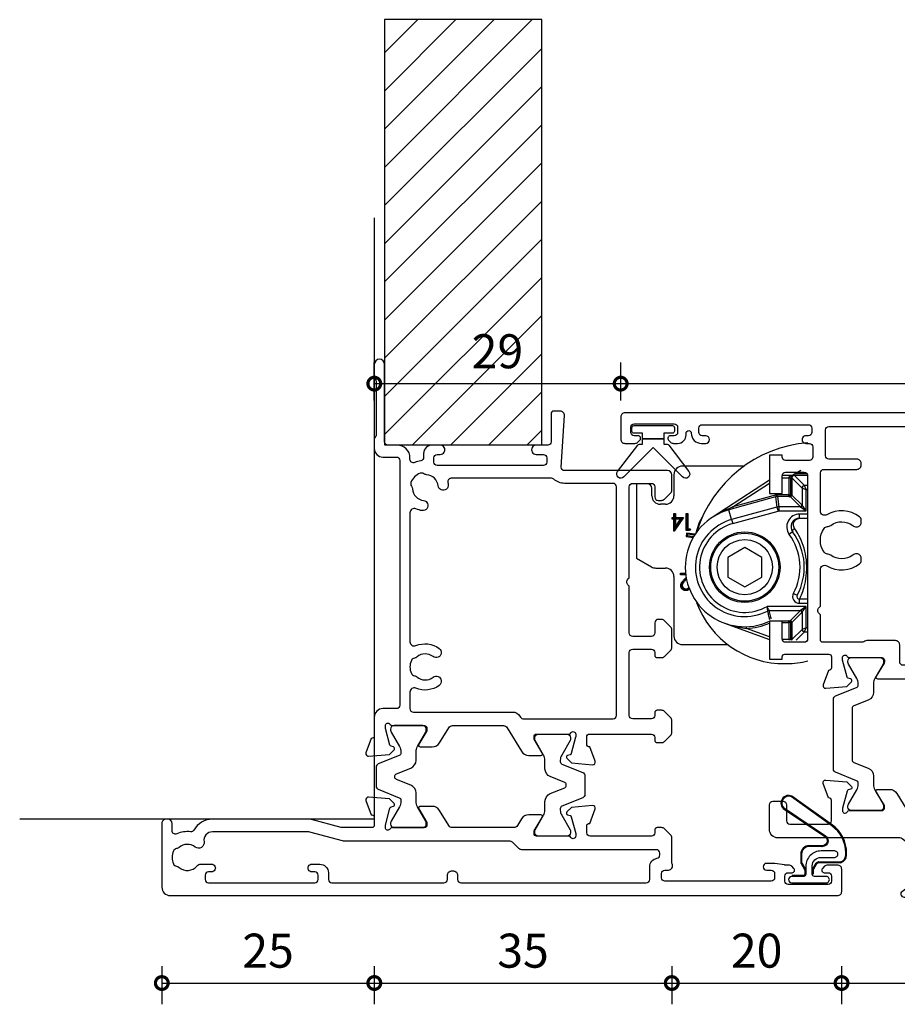
# Model space of a CAD drawing. Units: millimetres. Extents: x 80 to 17288, y -2623 to 7492.
# Drawn here: x 80 to 183, y 1533 to 1649 of the extents above; entities that cross this region are included whole.
import ezdxf

# ---------------------------------------------------------------- set-up
doc = ezdxf.new("R2010")
doc.units = ezdxf.units.MM
for name, color, linetype in [('Extrusion', 2, 'Continuous'), ('Gray', 8, 'Continuous'), ('Gussets', 1, 'Continuous'), ('polyamide', 6, 'Continuous')]:
    doc.layers.add(name, color=color, linetype=linetype)
doc.styles.add('UNO Text', font='arial.ttf')
doc.dimstyles.new('UNO', dxfattribs={"dimtxt": 2, "dimasz": 1.5, "dimexe": 1.25, "dimexo": 0.625, "dimtad": 1, "dimdec": 1, "dimzin": 9, "dimtxsty": 'UNO Text', "dimblk": 'DOTSMALL', "dimcen": 2.5, "dimadec": 0, "dimazin": 0, "dimtfac": 1, "dimtdec": 1, "dimtmove": 0, "dimatfit": 3, "dimfxl": 1, "dimfxlon": 1, "dimarcsym": 0})

# ---------------------------------------------------------------- blocks, each defined once
blk = doc.blocks.new('H102')
at = {"linetype": 'Continuous'}
for p, q in [((-16.85, 21.25), (-17.05, 21.25)), ((-4.75, 19), (-10.07, 19)), ((-19.11, 17.51), (-19.48, 17.51)), ((-19.11, 17.51), (-19.31, 17.02)), ((-18.13, 18.49), (-19.11, 17.51)), ((-18.82, 17.22), (-17.63, 18.41)), ((-17.63, 16.4), (-17.63, 18.4)), ((-17.63, 18.4), (-17.49, 18.4)), ((-17.49, 18.4), (-17.48, 18.4)), ((-17.49, 18.4), (-17.49, 16.4)), ((-17.48, 16.4), (-17.48, 18.4)), ((-17.48, 18.4), (-17.28, 18.4)), ((-17.28, 18.4), (-16.48, 18.4)), ((-17.28, 16.4), (-17.28, 18.4)), ((-9.7, 16.49), (-14.98, 18.4)), ((-14.98, 18.08), (-12.28, 17.1)), ((-3.75, 11), (-3.75, 18)), ((-19.48, 17.02), (-19.31, 17.02)), ((-19.31, 17.02), (-18.82, 17.22)), ((-19.31, 17.02), (-19.31, 14.52)), ((-18.82, 15.21), (-18.82, 17.22)), ((-17.63, 16.4), (-18.82, 15.21)), ((-17.49, 16.4), (-17.63, 16.4)), ((-17.49, 16.4), (-17.48, 16.4)), ((-17.48, 16.4), (-17.28, 16.4)), ((-17.28, 16.4), (-17.28, 16.2)), ((-16.48, 16.4), (-17.28, 16.4)), ((-12.28, 17.1), (-12.27, 16.9)), ((-18.82, 15.21), (-19.31, 14.52)), ((-18.62, 15.01), (-17.43, 16.2)), ((-16.48, 16.2), (-17.43, 16.2)), ((-18.51, 14.15), (-19.48, 14.15)), ((-19.31, 14.52), (-18.62, 15.01)), ((-19.31, 14.52), (-14.72, 14.52)), ((-14.96, 15.01), (-18.62, 15.01)), ((-18.51, 14.15), (-18.51, 13.65)), ((-19.48, 13.65), (-18.51, 13.65)), ((-17.81, 12.98), (-18.25, 13.21)), ((-12.08, 12.21), (-14.08, 11.06)), ((-10.08, 11.06), (-12.08, 12.21)), ((-5.16, 12.55), (-5.16, 12.45)), ((-4.64, 12.04), (-4.73, 12.04)), ((-14.08, 11.06), (-14.08, 8.75)), ((-10.08, 8.75), (-10.08, 11.06)), ((-5.22, 11.31), (-5.1, 11.43)), ((-5.04, 11.37), (-5.2, 11.2)), ((-4.95, 11.34), (-5.18, 11.1)), ((-5.14, 10.81), (-4.52, 10.81)), ((-4.62, 10.71), (-5.13, 10.71)), ((-4.52, 10.6), (-5.11, 10.6)), ((-5.01, 11.4), (-4.95, 11.34)), ((-4.62, 10.71), (-4.52, 10.81)), ((-4.62, 10.71), (-4.52, 10.6)), ((-4.52, 10.81), (-4.52, 10.6)), ((-1.61, 10), (-2.75, 10)), ((0.65, 8.85), (-1.11, 9.87)), ((-14.08, 8.75), (-12.08, 7.59)), ((-12.08, 7.59), (-10.08, 8.75)), ((0.65, 0.1), (0.65, 8.85)), ((-17.71, 5.75), (-17.31, 6.04)), ((-6.25, 6.03), (-5.24, 5.89)), ((-6.18, 6.14), (-5.34, 6.02)), ((-5.31, 6.18), (-6.08, 6.29)), ((-5.18, 6.28), (-6.02, 6.4)), ((-5.34, 6.02), (-5.31, 6.18)), ((-5.34, 6.02), (-5.24, 5.89)), ((-5.31, 6.18), (-5.18, 6.28)), ((-5.24, 5.89), (-5.18, 6.28)), ((-10.66, 4.78), (-15.99, 3.3)), ((-10.53, 4.31), (-10.66, 4.78)), ((-5.69, 5.4), (-5.57, 5.6)), ((-5.51, 5.5), (-5.69, 5.4)), ((-5.38, 5.4), (-5.69, 5.4)), ((-5.57, 5.6), (-5.2, 5.6)), ((-5.51, 5.5), (-5.57, 5.6)), ((-5.51, 5.5), (-5.3, 5.5)), ((-5.29, 5.49), (-5.38, 5.4)), ((-5.38, 3.6), (-5.38, 5.4)), ((-5.3, 5.5), (-5.2, 5.6)), ((-5.29, 5.49), (-5.3, 5.5)), ((-5.29, 3.69), (-5.29, 5.49)), ((-5.2, 5.6), (-5.2, 3.6)), ((-4.88, 4.07), (-3.79, 5.65)), ((-4.69, 4.18), (-3.84, 5.42)), ((-3.93, 5.14), (-4.53, 4.27)), ((-3.84, 5.42), (-3.93, 5.14)), ((-3.93, 4.27), (-3.93, 5.14)), ((-3.78, 5.63), (-3.84, 5.42)), ((-3.84, 5.42), (-3.84, 5.42)), ((-3.84, 5.42), (-3.84, 4.18)), ((-3.79, 5.65), (-3.75, 5.65)), ((-3.78, 5.63), (-3.79, 5.65)), ((-3.78, 5.63), (-3.75, 5.65)), ((-3.75, 5.65), (-3.75, 4.27)), ((-18.52, 4.15), (-19.48, 4.15)), ((-19.48, 3.65), (-18.52, 3.65)), ((-18.52, 4.15), (-18.52, 3.65)), ((-15.86, 2.83), (-10.53, 4.31)), ((-14.98, -0.35), (-8.26, 4.04)), ((-10.53, 4.31), (-10.21, 3.16)), ((-5.29, 3.69), (-5.38, 3.6)), ((-5.2, 3.6), (-5.38, 3.6)), ((-5.29, 3.69), (-5.2, 3.6)), ((-4.69, 4.17), (-4.88, 4.07)), ((-3.93, 4.07), (-4.88, 4.07)), ((-4.69, 4.18), (-4.53, 4.27)), ((-4.69, 4.17), (-4.69, 4.18)), ((-3.62, 4.17), (-4.69, 4.17)), ((-4.53, 4.27), (-3.93, 4.27)), ((-3.84, 4.18), (-3.93, 4.27)), ((-3.84, 4.15), (-3.93, 4.07)), ((-3.93, 3.6), (-3.93, 4.07)), ((-3.84, 3.69), (-3.93, 3.6)), ((-3.75, 3.6), (-3.93, 3.6)), ((-3.84, 4.18), (-3.75, 4.27)), ((-3.84, 3.69), (-3.84, 4.15)), ((-3.84, 4.15), (-3.75, 4.07)), ((-3.84, 3.69), (-3.75, 3.6)), ((-3.75, 4.27), (-3.52, 4.27)), ((-3.75, 4.07), (-3.75, 3.6)), ((-3.52, 4.07), (-3.75, 4.07)), ((-3.62, 4.17), (-3.52, 4.27)), ((-3.62, 4.17), (-3.52, 4.07)), ((-3.52, 4.27), (-3.52, 4.07)), ((-16.12, 3.28), (-19.31, 3.28)), ((-19.31, 3.28), (-19.31, 0.78)), ((-19.31, 3.28), (-18.82, 2.6)), ((-18.62, 2.8), (-19.31, 3.28)), ((-18.82, 0.59), (-18.82, 2.6)), ((-18.82, 2.6), (-17.63, 1.41)), ((-18.62, 2.8), (-16.12, 2.8)), ((-17.43, 1.6), (-18.62, 2.8)), ((-16.12, 3.28), (-16.12, 2.8)), ((-16.12, 2.8), (-15.96, 1.6)), ((-15.86, 2.83), (-15.99, 3.3)), ((-15.7, 1.64), (-15.86, 2.83)), ((-15.8, 1.4), (-10.67, 2.82)), ((-15.7, 1.64), (-10.21, 3.16)), ((-10.67, 2.82), (-14.98, 0.01)), ((-10.73, 3.01), (-10.67, 2.82)), ((-10.67, 2.82), (-10.2, 3.02)), ((-2.75, 2.5), (-2.15, 2.5)), ((-17.63, -0.6), (-17.63, 1.4)), ((-17.63, 1.4), (-17.49, 1.4)), ((-17.49, 1.4), (-17.49, -0.6)), ((-17.48, 1.4), (-17.49, 1.4)), ((-17.48, -0.6), (-17.48, 1.4)), ((-17.28, 1.4), (-17.48, 1.4)), ((-17.43, 1.6), (-15.96, 1.6)), ((-17.28, 1.6), (-17.28, 1.4)), ((-17.28, 1.4), (-15.8, 1.4)), ((-17.28, -0.6), (-17.28, 1.4)), ((-15.96, 1.6), (-15.8, 1.4)), ((-15.8, 1.4), (-15.7, 1.64)), ((-3.75, -1), (-3.75, 1.5)), ((-1.15, 1.5), (-1.15, 0.6)), ((-19.31, 0.78), (-19.48, 0.78)), ((-19.48, 0.3), (-19.11, 0.3)), ((-19.31, 0.78), (-19.11, 0.3)), ((-18.82, 0.59), (-19.31, 0.78)), ((-19.11, 0.3), (-17.92, -0.9)), ((-17.63, -0.6), (-18.82, 0.59)), ((-0.65, 0.1), (0.65, 0.1)), ((-19.48, -0.9), (-17.93, -0.9)), ((-19.48, -1.1), (-17.98, -1.1)), ((-17.98, -1.1), (-18.69, -1.51)), ((-17.98, -1.1), (-17.63, -0.9)), ((-17.93, -0.9), (-17.78, -0.9)), ((-17.78, -0.9), (-16.48, -0.9)), ((-17.49, -0.6), (-17.63, -0.6)), ((-17.48, -0.6), (-17.49, -0.6)), ((-17.28, -0.6), (-17.48, -0.6)), ((-16.48, -0.6), (-17.28, -0.6)), ((-12.02, -2), (-4.75, -2))]:
    blk.add_line(p, q, dxfattribs=at)
at = {"linetype": 'Continuous', "flags": 128}
for points in [[(-5.15, 12.55), (-5.15, 12.57), (-5.15, 12.61), (-5.15, 12.65)], [(-4.64, 12.06), (-4.63, 12.06), (-4.59, 12.06), (-4.55, 12.06)], [(-5.04, 11.37), (-5.05, 11.38), (-5.07, 11.4), (-5.1, 11.43)], [(-7.08, 4), (-6.73, 4.64), (-6.28, 6.03)], [(-17.71, 5.75), (-17.69, 5.7), (-17.68, 5.65), (-17.7, 5.59), (-17.72, 5.53), (-17.77, 5.47), (-17.82, 5.42), (-17.89, 5.37), (-17.95, 5.34)]]:
    blk.add_lwpolyline(points, dxfattribs=at)
at = {"linetype": 'Continuous'}
for radius in [4.15, 4, 3.25]:
    blk.add_circle((-12.08, 9.9), radius, dxfattribs=at)
for centre, radius, start, end in [((-16.94, 11.25), 10, 90.6179, 104.7436), ((-16.73, 10.25), 11, 20.3005, 90.6179), ((-4.75, 18), 1, 0, 90), ((-19.13, 17.2), 0.309, 2.8487, 87.1513), ((-17.93, 18.4), 0.3, 1.2388, 16.9924), ((-17.93, 18.4), 0.3, 0, 1.2388), ((-17.78, 18.4), 0.3, 0, 16.9924), ((-17.43, 16.4), 0.2, 180, 181.2388), ((-17.43, 16.4), 0.2, 181.2388, 268.7612), ((-17.29, 16.4), 0.197, 179.0242, 268.9898), ((-17.28, 16.4), 0.2, 180, 270), ((-12.08, 9.9), 7.2, 91.595, 113.8007), ((-12.08, 9.9), 7, 285.4606, 114.5247), ((-18.61, 15.22), 0.206, 182.8487, 267.1513), ((-17.43, 16.4), 0.2, 268.7612, 270), ((-14.97, 15.52), 0.511, 270.6074, 296.6632), ((-12.08, 9.9), 5.81, 285.4606, 117.2706), ((-12.08, 9.9), 5.32, 285.4606, 119.725), ((-18.51, 13.35), 0.8, 331.7966, 90), ((-12.08, 9.9), 7, 151.7966, 216.4236), ((-12.08, 9.9), 6.5, 151.7966, 216.4236), ((-18.51, 13.35), 0.3, 331.7966, 90), ((-2.75, 11), 1, 180, 270), ((-1.61, 9), 1, 60, 90), ((-18.52, 5.15), 1.5, 270, 36.4236), ((-20.73, 10.21), 15, 274.7734, 342.3712), ((-18.52, 5.15), 1, 270, 36.4236), ((-18.61, 2.59), 0.206, 92.8487, 177.1513), ((-9.91, 3.13), 0.31, 174.359, 200.454), ((-2.75, 1.5), 1, 90, 180), ((-2.15, 1.5), 1, 0, 90), ((-17.43, 1.4), 0.2, 91.2388, 178.7612), ((-17.43, 1.4), 0.2, 178.7612, 180), ((-17.29, 1.41), 0.197, 91.0102, 180.9758), ((-17.28, 1.4), 0.2, 90, 180), ((-17.43, 1.4), 0.2, 90, 91.2388), ((-15.96, 2.6), 1, 270.1699, 285.2907), ((-15.96, 2.6), 1, 270, 270.1699), ((-15.96, 2.6), 1, 285.2907, 285.4606), ((-19.13, 0.6), 0.309, 272.8487, 357.1513), ((-0.65, 0.6), 0.5, 180, 270), ((-17.93, -0.6), 0.3, 270, 271.2388), ((-17.93, -0.6), 0.3, 271.2388, 358.7612), ((-17.78, -0.6), 0.3, 270, 0), ((-17.93, -0.6), 0.3, 358.7612, 0), ((-4.75, -1), 1, 270, 0)]:
    blk.add_arc(centre, radius, start, end, dxfattribs=at)
for centre, major_axis, ratio, start_param, end_param in [((-17.78, 18.4), (0, 0.3), 0.977284, 4.712389, 5.008962), ((-17.78, 18.4), (0.5, 0), 0.6, 0, 0.296572), ((-16.13, 3.8), (0.069, -0.507), 0.977758, 6.151232, 6.415139), ((-16.13, 3.8), (-0.135, 0.991), 0.999747, 3.009639, 3.273546), ((-17.78, -0.6), (0, 0.3), 0.977284, 3.141593, 4.712389), ((-17.78, -0.6), (0.5, 0), 0.6, 4.712389, 6.283185)]:
    blk.add_ellipse(centre, major_axis=major_axis, ratio=ratio, start_param=start_param, end_param=end_param, dxfattribs=at)
for points, knots in [([(-9.7, 16.49), (-9.7, 16.49), (-9.79, 16.52), (-10.32, 16.7), (-11.16, 16.94), (-11.96, 17.05), (-12.28, 17.1)], [0, 0, 0, 0, 0.006346, 0.100694, 0.635797, 1, 1, 1, 1]), ([(-15.19, 15.99), (-15.16, 15.86), (-15.09, 15.54), (-15.01, 15.21), (-14.96, 15.01)], [0.1782418, 0.1782418, 0.1782418, 0.1782418, 0.5009882, 1, 1, 1, 1]), ([(-14.74, 15.07), (-14.79, 15.26), (-14.87, 15.59), (-14.95, 15.91), (-14.98, 16.04)], [0, 0, 0, 0, 0.499005, 0.824497, 0.824497, 0.824497, 0.824497]), ([(-14.72, 14.52), (-14.72, 14.53), (-14.72, 14.59), (-14.72, 14.72), (-14.73, 14.88), (-14.74, 15), (-14.74, 15.05), (-14.74, 15.07), (-14.74, 15.07)], [0, 0, 0, 0, 0.006798, 0.273225, 0.514453, 0.754753, 0.99003, 1, 1, 1, 1]), ([(-14.96, 15.01), (-14.96, 15.01), (-14.96, 15), (-14.94, 14.95), (-14.88, 14.84), (-14.81, 14.69), (-14.75, 14.58), (-14.72, 14.53), (-14.72, 14.52)], [0, 0, 0, 0, 0.009934, 0.244722, 0.485346, 0.727115, 0.993232, 1, 1, 1, 1]), ([(-18.51, 13.65), (-18.54, 13.61), (-18.59, 13.51), (-18.91, 12.79), (-19.24, 11.67), (-19.42, 10.22), (-19.32, 8.7), (-18.98, 7.31), (-18.49, 6.18), (-18.12, 5.6), (-17.95, 5.34)], [0, 0, 0, 0, 0.127767, 0.254886, 0.391725, 0.532244, 0.657881, 0.774354, 0.898251, 1, 1, 1, 1]), ([(-5.64, 12.43), (-5.64, 12.44), (-5.59, 12.51), (-5.46, 12.59), (-5.29, 12.65), (-5.18, 12.65), (-5.15, 12.65)], [0, 0, 0, 0, 0.042111, 0.439355, 0.830985, 1, 1, 1, 1]), ([(-5.59, 12.33), (-5.56, 12.37), (-5.5, 12.45), (-5.35, 12.53), (-5.23, 12.55), (-5.16, 12.55), (-5.16, 12.55)], [0, 0, 0, 0, 0.259343, 0.625454, 0.97107, 1, 1, 1, 1]), ([(-5.16, 12.45), (-5.22, 12.44), (-5.33, 12.43), (-5.47, 12.35), (-5.52, 12.28), (-5.54, 12.25)], [0, 0, 0, 0, 0.419724, 0.73824, 1, 1, 1, 1]), ([(-4.73, 12.04), (-4.73, 12.06), (-4.73, 12.07), (-4.73, 12.1), (-4.73, 12.11), (-4.74, 12.15), (-4.75, 12.18), (-4.77, 12.23), (-4.79, 12.25), (-4.82, 12.3), (-4.84, 12.32), (-4.88, 12.35), (-4.9, 12.37), (-4.95, 12.4), (-4.97, 12.41), (-5.02, 12.43), (-5.05, 12.44), (-5.11, 12.45), (-5.13, 12.45), (-5.16, 12.45)], [0, 0, 0, 0, 0.0625, 0.0625, 0.125, 0.125, 0.25, 0.25, 0.375, 0.375, 0.5, 0.5, 0.625, 0.625, 0.75, 0.75, 0.875, 0.875, 1, 1, 1, 1]), ([(-5.15, 12.65), (-5.11, 12.65), (-5.07, 12.65), (-4.99, 12.64), (-4.96, 12.63), (-4.88, 12.6), (-4.85, 12.58), (-4.8, 12.55), (-4.78, 12.54), (-4.75, 12.51), (-4.74, 12.5), (-4.71, 12.47), (-4.7, 12.46), (-4.67, 12.43), (-4.66, 12.41), (-4.63, 12.36), (-4.61, 12.33), (-4.58, 12.27), (-4.58, 12.25), (-4.57, 12.22), (-4.56, 12.2), (-4.55, 12.14), (-4.55, 12.1), (-4.55, 12.06)], [0, 0, 0, 0, 0.125, 0.125, 0.25, 0.25, 0.375, 0.375, 0.4375, 0.4375, 0.5, 0.5, 0.5625, 0.5625, 0.625, 0.625, 0.75, 0.75, 0.8125, 0.8125, 0.875, 0.875, 1, 1, 1, 1]), ([(-5.15, 12.55), (-5.08, 12.55), (-5.02, 12.54), (-4.9, 12.5), (-4.84, 12.46), (-4.74, 12.37), (-4.71, 12.31), (-4.65, 12.19), (-4.64, 12.13), (-4.64, 12.06)], [0, 0, 0, 0, 0.25, 0.25, 0.5, 0.5, 0.75, 0.75, 1, 1, 1, 1]), ([(-5.1, 11.43), (-5.06, 11.48), (-5.02, 11.52), (-4.96, 11.59), (-4.94, 11.61), (-4.91, 11.65), (-4.9, 11.66), (-4.88, 11.68), (-4.87, 11.7), (-4.85, 11.72), (-4.84, 11.73), (-4.82, 11.76), (-4.81, 11.77), (-4.8, 11.8), (-4.79, 11.81), (-4.77, 11.84), (-4.77, 11.85), (-4.75, 11.89), (-4.74, 11.92), (-4.73, 11.98), (-4.73, 12.01), (-4.73, 12.04)], [0, 0, 0, 0, 0.25, 0.25, 0.375, 0.375, 0.4375, 0.4375, 0.5, 0.5, 0.5625, 0.5625, 0.625, 0.625, 0.6875, 0.6875, 0.75, 0.75, 0.875, 0.875, 1, 1, 1, 1]), ([(-5.01, 11.4), (-4.93, 11.49), (-4.84, 11.59), (-4.73, 11.74), (-4.69, 11.8), (-4.65, 11.92), (-4.64, 11.98), (-4.64, 12.04)], [0, 0, 0, 0, 0.5, 0.5, 0.75, 0.75, 1, 1, 1, 1]), ([(-4.55, 12.06), (-4.55, 12.03), (-4.55, 11.99), (-4.56, 11.92), (-4.57, 11.89), (-4.59, 11.82), (-4.61, 11.79), (-4.64, 11.72), (-4.66, 11.69), (-4.7, 11.64), (-4.72, 11.61), (-4.76, 11.55), (-4.79, 11.53), (-4.86, 11.45), (-4.9, 11.39), (-4.95, 11.34)], [0, 0, 0, 0, 0.125, 0.125, 0.25, 0.25, 0.375, 0.375, 0.5, 0.5, 0.625, 0.625, 0.75, 0.75, 1, 1, 1, 1]), ([(-17.95, 5.34), (-17.91, 5.27), (-17.8, 5.05), (-17.82, 4.65), (-18.06, 4.26), (-18.35, 4.15), (-18.51, 4.15), (-18.52, 4.15)], [0, 0, 0, 0, 0.105932, 0.293173, 0.609125, 0.996114, 1, 1, 1, 1]), ([(-10.2, 3.02), (-10.04, 3.09), (-9.37, 3.37), (-8.73, 3.73), (-8.26, 4.04), (-8.26, 4.04)], [0, 0, 0, 0, 0.230661, 0.992319, 1, 1, 1, 1])]:
    blk.add_open_spline(points, degree=3, knots=knots, dxfattribs=at)
for points in [[(-5.15, 12.55), (-5.15, 12.55), (-5.16, 12.55), (-5.16, 12.55)], [(-4.64, 12.06), (-4.64, 12.05), (-4.64, 12.05), (-4.64, 12.04)], [(-5.01, 11.4), (-5.02, 11.39), (-5.03, 11.38), (-5.04, 11.37)]]:
    blk.add_open_spline(points, degree=3, dxfattribs=at)
blk = doc.blocks.new('_DotSmall')
at = {"color": 0, "linetype": 'ByBlock', "const_width": 0.5}
blk.add_lwpolyline([(-0.0625, 0, 1), (0.0625, 0, 1)], format="xyb", close=True, dxfattribs=at)
blk = doc.blocks.new('*D19')
at = {"color": 0, "lineweight": -2, "transparency": 16777216}
for p, q in [((121.52, 1603.78), (121.52, 1608.28)), ((150.51, 1603.78), (150.51, 1608.28)), ((121.52, 1605.78), (150.51, 1605.78))]:
    blk.add_line(p, q, dxfattribs=at)
at = {"layer": 'Defpoints', "color": 0, "transparency": 16777216}
for p in [(150.51, 1605.78), (150.51, 1601.35), (121.52, 1599.3)]:
    blk.add_point(p, dxfattribs=at)
at = {"color": 0, "lineweight": -2, "transparency": 16777216, "xscale": 3, "yscale": 3, "zscale": 3, "rotation": 180}
blk.add_blockref('_DotSmall', (121.52, 1605.78), dxfattribs=at)
at = {"color": 0, "lineweight": -2, "transparency": 16777216, "xscale": 3, "yscale": 3, "zscale": 3}
blk.add_blockref('_DotSmall', (150.51, 1605.78), dxfattribs=at)
at = {"color": 0, "transparency": 16777216, "insert": (136.01, 1609.07), "char_height": 4, "attachment_point": 5, "style": 'UNO Text'}
blk.add_mtext('29', dxfattribs=at)
blk = doc.blocks.new('*D20')
at = {"color": 0, "lineweight": -2, "transparency": 16777216}
for p, q in [((150.51, 1603.78), (150.51, 1608.28)), ((230.52, 1603.78), (230.52, 1608.28)), ((150.51, 1605.78), (230.52, 1605.78))]:
    blk.add_line(p, q, dxfattribs=at)
at = {"layer": 'Defpoints', "color": 0, "transparency": 16777216}
for p in [(230.52, 1605.78), (150.51, 1601.35), (230.52, 1583.63)]:
    blk.add_point(p, dxfattribs=at)
at = {"color": 0, "lineweight": -2, "transparency": 16777216, "xscale": 3, "yscale": 3, "zscale": 3, "rotation": 180}
blk.add_blockref('_DotSmall', (150.51, 1605.78), dxfattribs=at)
at = {"color": 0, "lineweight": -2, "transparency": 16777216, "xscale": 3, "yscale": 3, "zscale": 3}
blk.add_blockref('_DotSmall', (230.52, 1605.78), dxfattribs=at)
at = {"color": 0, "transparency": 16777216, "insert": (190.51, 1609.07), "char_height": 4, "attachment_point": 5, "style": 'UNO Text'}
blk.add_mtext('80', dxfattribs=at)
blk = doc.blocks.new('*D24')
at = {"color": 0, "lineweight": -2, "transparency": 16777216}
for p, q in [((96.52, 1537.27), (96.52, 1532.77)), ((121.52, 1537.27), (121.52, 1532.77)), ((96.52, 1535.27), (121.52, 1535.27))]:
    blk.add_line(p, q, dxfattribs=at)
at = {"layer": 'Defpoints', "color": 0, "transparency": 16777216}
for p in [(121.52, 1599.3), (96.52, 1549.72), (121.52, 1535.27)]:
    blk.add_point(p, dxfattribs=at)
at = {"color": 0, "lineweight": -2, "transparency": 16777216, "xscale": 3, "yscale": 3, "zscale": 3, "rotation": 180}
blk.add_blockref('_DotSmall', (96.52, 1535.27), dxfattribs=at)
at = {"color": 0, "lineweight": -2, "transparency": 16777216, "xscale": 3, "yscale": 3, "zscale": 3}
blk.add_blockref('_DotSmall', (121.52, 1535.27), dxfattribs=at)
at = {"color": 0, "transparency": 16777216, "insert": (109.02, 1538.56), "char_height": 4, "attachment_point": 5, "style": 'UNO Text'}
blk.add_mtext('25', dxfattribs=at)
blk = doc.blocks.new('*D25')
at = {"color": 0, "lineweight": -2, "transparency": 16777216}
for p, q in [((121.52, 1537.27), (121.52, 1532.77)), ((156.52, 1537.27), (156.52, 1532.77)), ((121.52, 1535.27), (156.52, 1535.27))]:
    blk.add_line(p, q, dxfattribs=at)
at = {"layer": 'Defpoints', "color": 0, "transparency": 16777216}
for p in [(121.52, 1599.3), (156.52, 1581.25), (156.52, 1535.27)]:
    blk.add_point(p, dxfattribs=at)
at = {"color": 0, "lineweight": -2, "transparency": 16777216, "xscale": 3, "yscale": 3, "zscale": 3, "rotation": 180}
blk.add_blockref('_DotSmall', (121.52, 1535.27), dxfattribs=at)
at = {"color": 0, "lineweight": -2, "transparency": 16777216, "xscale": 3, "yscale": 3, "zscale": 3}
blk.add_blockref('_DotSmall', (156.52, 1535.27), dxfattribs=at)
at = {"color": 0, "transparency": 16777216, "insert": (139.02, 1538.56), "char_height": 4, "attachment_point": 5, "style": 'UNO Text'}
blk.add_mtext('35', dxfattribs=at)
blk = doc.blocks.new('*D26')
at = {"color": 0, "lineweight": -2, "transparency": 16777216}
for p, q in [((156.52, 1537.27), (156.52, 1532.77)), ((176.5, 1537.27), (176.5, 1532.77)), ((156.52, 1535.27), (176.5, 1535.27))]:
    blk.add_line(p, q, dxfattribs=at)
at = {"layer": 'Defpoints', "color": 0, "transparency": 16777216}
for p in [(156.52, 1581.25), (176.5, 1547.3), (176.5, 1535.27)]:
    blk.add_point(p, dxfattribs=at)
at = {"color": 0, "lineweight": -2, "transparency": 16777216, "xscale": 3, "yscale": 3, "zscale": 3, "rotation": 180}
blk.add_blockref('_DotSmall', (156.52, 1535.27), dxfattribs=at)
at = {"color": 0, "lineweight": -2, "transparency": 16777216, "xscale": 3, "yscale": 3, "zscale": 3}
blk.add_blockref('_DotSmall', (176.5, 1535.27), dxfattribs=at)
at = {"color": 0, "transparency": 16777216, "insert": (166.51, 1538.56), "char_height": 4, "attachment_point": 5, "style": 'UNO Text'}
blk.add_mtext('20', dxfattribs=at)
blk = doc.blocks.new('*D27')
at = {"color": 0, "lineweight": -2, "transparency": 16777216}
for p, q in [((176.5, 1537.27), (176.5, 1532.77)), ((250.52, 1537.27), (250.52, 1532.77)), ((176.5, 1535.27), (250.52, 1535.27))]:
    blk.add_line(p, q, dxfattribs=at)
at = {"layer": 'Defpoints', "color": 0, "transparency": 16777216}
for p in [(250.52, 1556.05), (176.5, 1547.3), (250.52, 1535.27)]:
    blk.add_point(p, dxfattribs=at)
at = {"color": 0, "lineweight": -2, "transparency": 16777216, "xscale": 3, "yscale": 3, "zscale": 3, "rotation": 180}
blk.add_blockref('_DotSmall', (176.5, 1535.27), dxfattribs=at)
at = {"color": 0, "lineweight": -2, "transparency": 16777216, "xscale": 3, "yscale": 3, "zscale": 3}
blk.add_blockref('_DotSmall', (250.52, 1535.27), dxfattribs=at)
at = {"color": 0, "transparency": 16777216, "insert": (213.51, 1538.52), "char_height": 4, "attachment_point": 5, "style": 'UNO Text'}
blk.add_mtext('74', dxfattribs=at)
blk = doc.blocks.new('422001')
at = {"layer": 'Extrusion'}
for points in [[(6.78, 60, -0.198912), (7.15, 59.85), (7.86, 59.15, -0.198912), (8, 58.79), (8, 58.3, -0.414214), (7.7, 58), (7.4, 58, 0.414214), (7, 57.6), (7, 50.4, 0.414214), (7.4, 50), (8.2, 50, 0.414214), (8.5, 50.3), (8.5, 50.36), (10.2, 50.98, -0.548619), (10.6, 50.67), (10.38, 48.2), (9.84, 47.66, -0.57735), (9.51, 47.75), (9.43, 48.03, 0.267949), (9.29, 48.17), (7.3, 48.7), (7, 48.7, 0.767327), (6.85, 48.14, -0.267949), (7, 47.88), (7, 44.1, 0.414214), (7.3, 43.8), (7.61, 43.8), (9.2, 44.77, -0.585524), (9.5, 44.6), (9.5, 43.17, -0.261413), (9.02, 42.32), (8.24, 41.84, 0.261413), (8, 41.42), (8, 34.19, 0.261413), (8.24, 33.76), (10.02, 32.68, -0.261413), (10.5, 31.82), (10.5, 30.4, -0.585524), (10.2, 30.23), (8.61, 31.2), (8.3, 31.2, 0.414214), (8, 30.9), (8, 27.12, -0.267949), (7.85, 26.86, 0.767327), (8, 26.3), (8.3, 26.3), (10.29, 26.83, 0.267949), (10.43, 26.97), (10.51, 27.25, -0.57735), (10.84, 27.34), (11.38, 26.8), (11.6, 24.33, -0.548619), (11.2, 24.02), (9.5, 24.64), (9.5, 24.7, 0.414219), (9.2, 25), (8.3, 25, 0.414214), (8, 24.7), (8, 21.35, 0.065543), (8.03, 21.09), (8.97, 17.61, -0.065544), (9, 17.35), (9, 5.95, -0.272873), (7.71, 3.77, 0.30599), (7.51, 3.37, -0.136374), (7.27, 1.76, 0.543448), (7.63, 1.2), (8.5, 1.2, -0.414081), (9, 0.7), (9, 0.5, -0.414214), (8.5, 0), (1, 0, -0.414213), (0, 1), (0, 79.5, -0.414214), (0.5, 80), (3.1, 80, -0.414214), (3.6, 79.5), (3.6, 78.33, -0.198912), (3.45, 77.98), (3.21, 77.74, -0.668179), (2.7, 77.95), (2.7, 78.4, 0.414214), (2.3, 78.8), (1.7, 78.8, 0.414214), (1.3, 78.4), (1.3, 73.7, 0.414214), (1.7, 73.3), (2.3, 73.3, 0.414214), (2.7, 73.7), (2.7, 74.15, -0.668179), (3.21, 74.36), (3.45, 74.12, -0.198912), (3.6, 73.77), (3.6, 73.33, 0.041311), (3.61, 73.27), (3.79, 72.13, -0.041311), (3.8, 72.07), (3.8, 71.15, -1), (3, 71.15), (3, 71.7, 0.414205), (2.6, 72.1), (2.1, 72.1, 0.414214), (1.7, 71.7), (1.7, 59.2, 0.414214), (2.1, 58.8), (2.6, 58.8, 0.414204), (3, 59.2), (3, 59.6, -0.561532), (3.73, 60.04, 0.119519), (3.91, 60)], [(31.27, 60, -0.198912), (31.62, 59.85), (32.33, 59.15, -0.198912), (32.5, 58.79), (32.5, 58.4, -0.414214), (32.1, 58), (30.9, 58, 0.414214), (30.5, 57.6), (30.5, 55.4, 0.414214), (30.9, 55), (36.4, 55), (36.55, 54.85, 0.414214), (37.25, 54.85), (37.4, 55), (48.1, 55, 0.414214), (48.5, 55.4), (48.5, 57.6, 0.414214), (48.1, 58), (46.9, 58, -0.414178), (46.5, 58.4), (46.5, 58.79, -0.198912), (46.65, 59.15), (47.35, 59.86, -0.198912), (47.72, 60), (49.5, 60, -0.414034), (50, 59.5), (50, 47.39, 0.432642), (50.42, 46.99), (56.48, 47.37, -0.425063), (57, 46.87), (57, 46.1, -0.414214), (56.7, 45.8), (53.4, 45.8, 0.414219), (53, 45.4), (53, 44.05, -1.001256), (51.9, 44.05), (51.9, 44.9, 0.414214), (51.5, 45.3), (51, 45.3, 0.414214), (50.6, 44.9), (50.6, 32.4, 0.414227), (51, 32), (51.5, 32, 0.4142), (51.9, 32.4), (51.9, 32.75, -1.001193), (53, 32.75), (53, 31.8, -0.414213), (52, 30.8), (51.58, 30.8, 0.388298), (51.15, 30.47, -0.058101), (50.95, 29.76, 0.536858), (51.31, 29.2), (51.5, 29.2, -0.414214), (53, 27.7), (53, 26.6, 0.414214), (53.4, 26.2), (62.5, 26.2, -1), (62.5, 25), (60.98, 25, -0.198942), (60.77, 25.09), (60.74, 25.11, 0.198912), (60.53, 25.2), (54.15, 25.2, 0.198686), (53.93, 25.11), (53.91, 25.09, -0.199021), (53.7, 25), (52.6, 25, -0.413968), (51.6, 26), (51.6, 27.6, 0.414214), (51.2, 28), (22.4, 28, 0.414214), (22, 27.6), (22, 26, -0.414214), (21, 25), (18.8, 25, 0.359508), (18.51, 24.76), (18.5, 24.64), (16.8, 24.02, -0.548619), (16.4, 24.33), (16.62, 26.8), (17.16, 27.34, -0.57735), (17.49, 27.25), (17.57, 26.98, 0.267949), (17.71, 26.83), (19.66, 26.31, 0.065543), (19.74, 26.3), (20, 26.3, 0.767342), (20.15, 26.86, -0.267949), (20, 27.12), (20, 30.9, 0.414214), (19.7, 31.2), (19.39, 31.2), (17.8, 30.23, -0.585524), (17.5, 30.4), (17.5, 31.82, -0.261413), (17.98, 32.68), (19.76, 33.77, 0.261413), (20, 34.19), (20, 40.2, 0.261413), (19.76, 40.62), (16.98, 42.32, -0.261413), (16.5, 43.17), (16.5, 44.6, -0.585524), (16.8, 44.77), (18.39, 43.8), (18.7, 43.8, 0.414214), (19, 44.1), (19, 47.88, -0.267949), (19.15, 48.14, 0.767342), (19, 48.7), (18.74, 48.7, 0.065543), (18.66, 48.69), (16.71, 48.17, 0.267949), (16.57, 48.03), (16.49, 47.75, -0.57735), (16.16, 47.66), (15.62, 48.2), (15.4, 50.67, -0.548619), (15.8, 50.98), (17.5, 50.36), (17.5, 50.3, 0.414222), (17.8, 50), (18.7, 50, 0.414214), (19, 50.3), (19, 57.6, 0.414214), (18.6, 58), (18.3, 58, -0.414214), (18, 58.3), (18, 58.79, -0.198912), (18.14, 59.15), (18.85, 59.85, -0.198912), (19.22, 60), (20.58, 60, -0.198912), (20.95, 59.85), (21.66, 59.15, -0.198912), (21.8, 58.79), (21.8, 58.3, -0.414214), (21.5, 58), (21.2, 58, 0.414214), (20.8, 57.6), (20.8, 55.4, 0.414213), (21.2, 55), (28.6, 55, 0.414213), (29, 55.4), (29, 57.6, 0.414214), (28.6, 58), (28.3, 58, -0.414214), (28, 58.3), (28, 58.79, -0.198912), (28.14, 59.15), (28.85, 59.85, -0.198912), (29.22, 60)], [(4.79, 58.6), (5, 58.6, -0.414214), (5.4, 58.2), (5.4, 42.34, 0.198912), (5.55, 41.99), (6.28, 41.25, -0.198912), (6.4, 40.97), (6.4, 21.52, 0.065543), (6.43, 21.27), (7.47, 17.41, -0.065543), (7.5, 17.16), (7.5, 5.96, -0.462873), (6.34, 4.97, 0.679284), (5.72, 3.93, -0.347366), (5.68, 2.03, 0.12305), (5.54, 1.72, -0.239134), (5.26, 1.37, -0.221125), (3.74, 1.37, -0.239134), (3.46, 1.72, 0.12305), (3.32, 2.03, -0.411847), (3.49, 4.15, 0.219162), (3.7, 4.61), (3.7, 5.85, 1.000011), (2.8, 5.85), (2.8, 5.5, -0.414221), (2.4, 5.1), (1.9, 5.1, -0.414212), (1.5, 5.5), (1.5, 18, -0.414203), (1.9, 18.4), (2.4, 18.4, -0.414214), (2.8, 18), (2.8, 17.65, 1.000011), (3.7, 17.65), (3.7, 18.6, 0.414202), (2.7, 19.6), (1.9, 19.6, -0.414215), (1.5, 20), (1.5, 33.2, -0.414214), (1.9, 33.6), (2.4, 33.6, 0.414214), (2.9, 34.1), (2.9, 34.3, 0.414214), (2.4, 34.8), (1.9, 34.8, -0.414213), (1.5, 35.2), (1.5, 57, -0.414214), (1.9, 57.4), (3.4, 57.4, 0.372831), (4.39, 58.26, -0.372831)], [(21.6, 29.6), (21.6, 41.29, 0.261412), (21.12, 42.14), (20.99, 42.22, -0.261412), (20.8, 42.56), (20.8, 53.1, -0.414214), (21.2, 53.5), (48.1, 53.5, -0.414214), (48.5, 53.1), (48.5, 47.39, 0.186882), (49, 46.11, -0.186882), (49.1, 45.84), (49.1, 34.05, -0.482032), (48.61, 33.66, 0.023574), (48.36, 33.71, 1.000832), (48.2, 32.52, -0.348271), (49.52, 31.15, 0.12305), (49.64, 30.83, -0.239134), (49.69, 30.38, -0.221428), (48.62, 29.31, -0.239134), (48.17, 29.37, 0.12305), (47.85, 29.48, -0.348271), (46.48, 30.8, 1.000832), (45.29, 30.64, 0.070859), (45.5, 29.9, -0.541562), (45.04, 29.2), (29.87, 29.2, -0.535561), (29.41, 29.89, 0.264849), (29.07, 32.65, 1.013157), (28.12, 31.92, -0.355258), (28.09, 30.03, 0.12969), (27.94, 29.72, -0.246054), (27.66, 29.36, -0.214281), (26.15, 29.36, -0.246054), (25.87, 29.72, 0.12969), (25.72, 30.03, -0.355258), (25.69, 31.92, 1.012141), (24.74, 32.65, 0.264849), (24.4, 29.89, -0.53556), (23.94, 29.2), (22, 29.2, -0.414213)]]:
    blk.add_lwpolyline(points, format="xyb", close=True, dxfattribs=at)
at = {"layer": 'polyamide'}
for points in [[(7.55, 48.08), (7.4, 48.08, 0.414214), (7, 47.68), (7, 44.28, 0.414214), (7.4, 43.88), (7.55, 43.88, 0.131652), (7.75, 43.94), (9.46, 44.92, -0.131652), (10.06, 45.08), (11.07, 45.08, 0.305731), (12, 45.71), (12.68, 47.4, -0.305731), (12.95, 47.58), (13.05, 47.58, -0.305731), (13.32, 47.4), (14, 45.71, 0.305731), (14.93, 45.08), (15.94, 45.08, -0.131652), (16.54, 44.92), (18.25, 43.94, 0.131652), (18.45, 43.88), (18.6, 43.88, 0.414214), (19, 44.28), (19, 47.68, 0.414214), (18.6, 48.08), (18.45, 48.08, 0.131652), (18.25, 48.03), (16.54, 47.05, -0.131652), (15.94, 46.88), (15.76, 46.88, -0.305731), (15.48, 47.07), (14.49, 49.53, 0.305731), (14.12, 49.78), (14.12, 49.78), (11.88, 49.78, 0.305731), (11.51, 49.53), (10.52, 47.07, -0.305731), (10.24, 46.88), (10.06, 46.88, -0.131652), (9.46, 47.05), (7.75, 48.03, 0.131652)], [(8.55, 26.92), (8.4, 26.92, -0.414214), (8, 27.32), (8, 30.72, -0.414214), (8.4, 31.12), (8.55, 31.12, -0.131652), (8.75, 31.06), (10.46, 30.08, 0.131652), (11.06, 29.92), (12.07, 29.92, -0.305731), (13, 29.29), (13.68, 27.6, 0.305731), (13.95, 27.42), (14.05, 27.42, 0.305731), (14.32, 27.6), (15, 29.29, -0.305731), (15.93, 29.92), (16.94, 29.92, 0.131652), (17.54, 30.08), (19.25, 31.06, -0.131652), (19.45, 31.12), (19.6, 31.12, -0.414214), (20, 30.72), (20, 27.32, -0.414214), (19.6, 26.92), (19.45, 26.92, -0.131652), (19.25, 26.97), (17.54, 27.96, 0.131652), (16.94, 28.12), (16.76, 28.12, 0.305731), (16.48, 27.93), (15.49, 25.47, -0.305731), (15.12, 25.22), (15.12, 25.22), (12.88, 25.22, -0.305731), (12.51, 25.47), (11.52, 27.93, 0.305731), (11.24, 28.12), (11.06, 28.12, 0.131652), (10.46, 27.96), (8.75, 26.97, -0.131652)]]:
    blk.add_lwpolyline(points, format="xyb", close=True, dxfattribs=at)
blk = doc.blocks.new('QLON48800')
at = {"layer": 'Gussets'}
for points in [[(-1.01, -0.51), (-1.47, -0.51, 0.131652), (-1.59, -0.54), (-2.27, -0.93, 0.267949), (-2.4, -1.15), (-2.37, -3.74, -0.330082), (-3.25, -4.42), (-3.54, -4.42, -0.242084), (-6.8, -2.75), (-10.2, 2.02, -0.840847), (-8.77, 3.05), (-5.44, -1.86, 0.252571), (-4.92, -2.15), (-4.92, -2.15, 0.376647), (-4.36, -1.52), (-4.39, -0.03, -0.414214), (-3.39, 0.97), (-2.4, 0.97, -0.131652), (-2.27, 0.93), (-1.59, 0.54, 0.131652), (-1.47, 0.51), (-1.01, 0.51, 0.414214), (-0.88, 0.63), (-0.88, 2.02)], [(-1.11, -0.41), (-1.47, -0.41, 0.131652), (-1.64, -0.45), (-2.32, -0.85, 0.268481), (-2.5, -1.15), (-2.47, -3.72, -0.325102), (-3.25, -4.32), (-3.54, -4.32, -0.242084), (-6.71, -2.69), (-10.12, 2.07, -0.831226), (-8.85, 2.99), (-5.53, -1.92, 0.254578), (-4.91, -2.25, 0.379612), (-4.26, -1.51), (-4.29, -0.03, -0.413856), (-3.39, 0.87), (-2.4, 0.87, -0.131652), (-2.32, 0.85), (-1.64, 0.45, 0.131652), (-1.47, 0.41), (-1.01, 0.41, 0.414214), (-0.78, 0.63), (-0.78, 1.92)]]:
    blk.add_lwpolyline(points, format="xyb", dxfattribs=at)
blk.add_lwpolyline([(0, 2.02), (0, -2.02, -1), (-0.76, -2.02), (-0.76, -0.63, 0.414214), (-1.01, -0.38), (-2, -0.38, 0.414214), (-3, -1.38), (-3, -3.02, -1), (-3.76, -3.02), (-3.76, -1.42, -0.414214), (-1.96, 0.38), (-1.01, 0.38, 0.414214), (-0.76, 0.63), (-0.76, 2.02, -1)], format="xyb", close=True, dxfattribs=at)
blk = doc.blocks.new('BACKSEAL1.5')
at = {"layer": 'Gussets'}
for points in [[(-0.35, -2.9), (0.3, -2.9), (0.3, -1.65), (0.3, -0.4), (-0.35, -0.4), (-0.35, -0.02, 0.233448), (-0.45, 0.18), (-3.55, 2.55, 0.936585), (-4.2, 1.8), (-0.75, -1.65), (-4.2, -5.1, 0.936585), (-3.55, -5.85), (-0.45, -3.48, 0.233448), (-0.35, -3.28)], [(1.6, 0.85), (1.2, 0.85, 0.414214), (0.95, 0.6), (0.95, -0.4), (0.3, -0.4), (0.3, -1.65), (0.3, -2.9), (0.95, -2.9), (0.95, -3.9, 0.414214), (1.2, -4.15), (1.6, -4.15, 0.414214), (1.85, -3.9), (1.85, -1.65), (1.85, 0.6, 0.414214)]]:
    blk.add_lwpolyline(points, format="xyb", close=True, dxfattribs=at)
blk = doc.blocks.new('522200')
at = {"layer": 'Extrusion'}
for points in [[(48.4, 19.9), (48.4, 24.4, 0.414214), (48, 24.8), (45.6, 24.8, 0.414214), (45.3, 24.5), (45.3, 24.44), (43.6, 23.82, -0.548619), (43.2, 24.13), (43.42, 26.6), (43.96, 27.14, -0.57735), (44.29, 27.05), (44.37, 26.77, 0.267949), (44.51, 26.63), (46.5, 26.1), (46.8, 26.1, 0.767327), (46.95, 26.66, -0.267949), (46.8, 26.92), (46.8, 30.73, 0.414214), (46.5, 31.03), (46.19, 31.03), (44.6, 30.06, -0.585524), (44.3, 30.23), (44.3, 31.65, -0.261413), (44.78, 32.51), (47.92, 34.42, 0.261413), (48.4, 35.28), (48.4, 69.55, 0.261413), (47.92, 70.4), (44.78, 72.32, -0.261413), (44.3, 73.17), (44.3, 74.6, -0.585524), (44.6, 74.77), (46.19, 73.8), (46.5, 73.8, 0.414214), (46.8, 74.1), (46.8, 77.88, -0.267949), (46.95, 78.14, 0.76731), (46.8, 78.7), (46.54, 78.7, 0.065543), (46.46, 78.69), (44.51, 78.17, 0.267949), (44.37, 78.03), (44.29, 77.75, -0.57735), (43.96, 77.66), (43.42, 78.2), (43.2, 80.67, -0.548619), (43.6, 80.98), (45.3, 80.36), (45.3, 80.3, 0.414204), (45.6, 80), (48.3, 80, 0.414213), (48.7, 80.4), (48.7, 91.9, 0.414214), (48.3, 92.3), (47.4, 92.3, -0.41404), (46.4, 93.3), (46.4, 93.77, -0.198912), (46.54, 94.12), (46.79, 94.36, -0.198912), (47, 94.45), (47, 94.45, -0.414214), (47.3, 94.15), (47.3, 93.7, 0.413403), (47.7, 93.3), (48.3, 93.3, 0.414214), (48.7, 93.7), (48.7, 98.4, 0.414214), (48.3, 98.8), (47.7, 98.8, 0.414214), (47.3, 98.4), (47.3, 97.95, -0.414214), (47, 97.65), (47, 97.65, -0.198912), (46.79, 97.74), (46.54, 97.98, -0.198912), (46.4, 98.33), (46.4, 99.5, -0.414214), (46.9, 100), (56.7, 100, -0.414214), (57, 99.7), (57, 33.39, -0.717885), (56.28, 33.15), (54.95, 34.9, 0.234069), (54.55, 35.1), (53.69, 35.1), (53.55, 35.24, 0.414214), (52.85, 35.24), (52.71, 35.1), (51.85, 35.1, 0.234069), (51.45, 34.9), (50.1, 33.13, 0.164222), (50, 32.83), (50, 18.5, -0.414214), (49, 17.5), (46.1, 17.5, -0.414214), (45.7, 17.9), (45.7, 19.1, -0.414214), (46.1, 19.5), (48, 19.5, 0.414214)], [(50, 42.09), (50, 51.8, -0.414214), (50.4, 52.2), (51, 52.2, 1), (51, 53.3), (50.4, 53.3, -0.414214), (50, 53.7), (50, 98.1, -0.414214), (50.4, 98.5), (54.8, 98.5, -0.414214), (55.2, 98.1), (55.2, 53.7, -0.414213), (54.8, 53.3), (54.5, 53.3, 1), (54.5, 52.2), (54.8, 52.2, -0.414214), (55.2, 51.8), (55.2, 42.35, -0.299503), (54.96, 41.98, 0.502765), (54.72, 40.96, -0.330962), (54.73, 38.7, 0.14398), (54.6, 38.34, -0.245791), (54.35, 37.92, -0.280014), (52.05, 37.92, -0.245791), (51.8, 38.34, 0.14398), (51.67, 38.7, -0.336408), (51.71, 41, 0.979954), (50.7, 41.83, -0.696704)], [(31.3, 74.6, 0.585524), (31, 74.77), (29.47, 73.84, -0.137872), (29.32, 73.8), (29.1, 73.8, -0.414214), (28.8, 74.1), (28.8, 77.88, 0.267949), (28.65, 78.14, -0.767327), (28.8, 78.7), (29.06, 78.7, -0.065543), (29.14, 78.69), (31.09, 78.17, -0.267949), (31.23, 78.03), (31.31, 77.75, 0.57735), (31.64, 77.66), (32.18, 78.2), (32.4, 80.67, 0.548619), (32, 80.98), (30.3, 80.36), (30.3, 80.3, -0.414214), (30, 80), (25.49, 80, 0.635387), (24.99, 78.93, -0.331343), (25, 76.33, 0.14918), (24.87, 75.94, -0.237824), (24.65, 75.55, -0.306676), (21.85, 75.55, -0.237824), (21.63, 75.94, 0.14918), (21.49, 76.33, -0.331343), (21.51, 78.93, 0.635387), (21, 80), (18.71, 80, 0.198912), (18.35, 79.85), (17.65, 79.15, 0.198912), (17.5, 78.79), (17.5, 78.3, 0.414214), (17.8, 78), (19.1, 78, -0.414214), (19.5, 77.6), (19.5, 75.4, -0.414214), (19.1, 75), (13.6, 75), (13.45, 74.85, -0.414214), (12.75, 74.85), (12.6, 75), (1.9, 75, -0.414214), (1.5, 75.4), (1.5, 77.6, -0.414214), (1.9, 78), (3.2, 78, 0.414214), (3.5, 78.3), (3.5, 78.79, 0.198912), (3.35, 79.15), (2.65, 79.85, 0.198912), (2.29, 80), (0.3, 80, 0.414214), (0, 79.7), (0, 0.5, 0.414249), (0.5, 0), (3.1, 0, 0.415107), (3.6, 0.5), (3.6, 1.67, 0.198912), (3.45, 2.02), (3.21, 2.26, 0.668195), (2.7, 2.05), (2.7, 1.6, -0.41534), (2.3, 1.2), (1.7, 1.2, -0.414214), (1.3, 1.6), (1.3, 6.3, -0.414214), (1.7, 6.7), (2.3, 6.7, -0.413964), (2.7, 6.3), (2.7, 5.85, 0.668179), (3.21, 5.64), (3.45, 5.88, 0.198912), (3.6, 6.23), (3.6, 6.7, 0.414008), (2.6, 7.7), (2.4, 7.7, -1), (2.4, 8.3, 0.414216), (3.6, 9.5), (3.6, 10, 1), (2.7, 10), (2.7, 9.6, -0.414214), (2.3, 9.2), (1.8, 9.2, -0.414213), (1.4, 9.6), (1.4, 22.1, -0.414214), (1.8, 22.5), (2.3, 22.5, -0.414224), (2.7, 22.1), (2.7, 21.8, 1.000011), (3.6, 21.8), (3.6, 22.2, -0.414196), (4, 22.6), (5.2, 22.6, -0.414214), (5.6, 22.2), (5.6, 19.4, -0.414214), (5.2, 19), (5, 19), (5, 17.5), (9.5, 17.5), (9.5, 19), (7.4, 19, -0.414214), (7, 19.4), (7, 21.6, -0.414214), (7.4, 22), (26.6, 22, -0.414214), (27, 21.6), (27, 19.4, -0.414214), (26.6, 19), (24.5, 19), (24.5, 17.5), (29, 17.5), (29, 19), (28.7, 19, -0.414214), (28.4, 19.3), (28.4, 24.5, -0.414214), (28.7, 24.8), (30, 24.8, -0.414214), (30.3, 24.5), (30.3, 24.44), (32, 23.82, 0.548619), (32.4, 24.13), (32.18, 26.6), (31.64, 27.14, 0.57735), (31.31, 27.05), (31.23, 26.77, -0.267949), (31.09, 26.63), (29.1, 26.1), (28.8, 26.1, -0.767327), (28.65, 26.66, 0.267949), (28.8, 26.92), (28.8, 30.73, -0.414214), (29.1, 31.03), (29.32, 31.03, -0.137872), (29.47, 30.99), (31, 30.06, 0.585524), (31.3, 30.23)], [(27, 28.35), (27, 23.8, -0.414214), (26.7, 23.5), (23.75, 23.5), (23.6, 23.35, -0.414214), (22.9, 23.35), (22.75, 23.5), (18.44, 23.5, -0.578263), (18.01, 24.25, 0.302535), (17.77, 28.1, 0.234673), (17.37, 28.3), (17.09, 28.3, 0.414214), (16.59, 27.8), (16.59, 27.73, 0.175091), (16.74, 27.31, -0.331343), (16.76, 24.71, 0.14918), (16.62, 24.32, -0.237824), (16.4, 23.93, -0.306676), (13.6, 23.93, -0.237824), (13.38, 24.32, 0.14918), (13.24, 24.71, -0.331332), (13.26, 27.31, 0.175481), (13.41, 27.73), (13.41, 27.8, 0.414214), (12.91, 28.3), (12.63, 28.3, 0.234674), (12.23, 28.1, 0.302535), (11.99, 24.25, -0.578265), (11.56, 23.5), (7.05, 23.5, -0.414213), (6.65, 23.9), (6.65, 27.8, 0.414214), (6.15, 28.3), (5.95, 28.3, 0.414214), (5.45, 27.8), (5.45, 24.5, -0.414214), (5.05, 24.1), (2, 24.1, -0.414214), (1.6, 24.5), (1.6, 73.1, -0.414214), (2, 73.5), (26.4, 73.5, -0.414214), (26.8, 73.1), (26.8, 72.5, 0.414214), (27.3, 72), (29.3, 72, -0.414214), (29.7, 71.6), (29.7, 33.23, -0.414214), (29.3, 32.83), (27.3, 32.83, 0.414214), (26.8, 32.33), (26.8, 28.96, 0.131652), (26.87, 28.71), (26.93, 28.6, -0.131652)]]:
    blk.add_lwpolyline(points, format="xyb", close=True, dxfattribs=at)
at = {"layer": 'polyamide'}
for points in [[(42.29, 79.54, 0.305731), (41.92, 79.79), (33.68, 79.79, 0.305731), (33.31, 79.54), (32.32, 77.07, -0.305731), (32.04, 76.89), (31.86, 76.89, -0.131652), (31.26, 77.05), (29.46, 78.09), (29.1, 78.09, 0.414214), (28.8, 77.79), (28.8, 74.29, 0.414214), (29.2, 73.89), (29.35, 73.89, 0.131652), (29.55, 73.94), (31.26, 74.93, -0.131652), (31.86, 75.09), (32.73, 75.09, 0.305731), (33.85, 75.84), (34.61, 77.74, -0.305731), (34.98, 77.99), (40.62, 77.99, -0.305731), (40.99, 77.74), (41.75, 75.84, 0.305731), (42.87, 75.09), (43.74, 75.09, -0.131652), (44.34, 74.93), (46.14, 73.89), (46.5, 73.89, 0.414214), (46.8, 74.19), (46.8, 77.69, 0.414214), (46.4, 78.09), (46.25, 78.09, 0.131652), (46.05, 78.03), (44.34, 77.05, -0.131652), (43.74, 76.89), (43.56, 76.89, -0.305731), (43.28, 77.07)], [(29.35, 26.74), (29.2, 26.74, -0.414214), (28.8, 27.14), (28.8, 30.54, -0.414214), (29.2, 30.94), (29.35, 30.94, -0.131652), (29.55, 30.89), (31.26, 29.9, 0.131652), (31.86, 29.74), (32.87, 29.74, -0.305731), (33.8, 29.12), (34.48, 27.43, 0.305731), (34.75, 27.24), (40.85, 27.24, 0.305731), (41.12, 27.43), (41.8, 29.12, -0.305731), (42.73, 29.74), (43.74, 29.74, 0.131652), (44.34, 29.9), (46.05, 30.89, -0.131652), (46.25, 30.94), (46.4, 30.94, -0.414214), (46.8, 30.54), (46.8, 27.14, -0.414214), (46.4, 26.74), (46.25, 26.74, -0.131652), (46.05, 26.8), (44.34, 27.78, 0.131652), (43.74, 27.94), (43.56, 27.94, 0.305731), (43.28, 27.75), (42.29, 25.29, -0.305731), (41.92, 25.04), (41.92, 25.04), (33.68, 25.04, -0.305731), (33.31, 25.29), (32.32, 27.75, 0.305731), (32.04, 27.94), (31.86, 27.94, 0.131652), (31.26, 27.78), (29.55, 26.8, -0.131652)]]:
    blk.add_lwpolyline(points, format="xyb", close=True, dxfattribs=at)
blk = doc.blocks.new('*U559')
at = {"linetype": 'ByBlock'}
h = blk.add_hatch(dxfattribs=at)
h.set_pattern_fill('ANSI31', color=40)
h.set_pattern_definition([(45, (90, 9e-13), (-2.245064, 2.245064), [])])
h.paths.add_polyline_path([(-50, -18.5), (-50, 0), (0, 0), (0, -18.5)])
at = {"color": 40, "linetype": 'Continuous'}
blk.add_lwpolyline([(-50, -18.5), (-50, 0), (0, 0), (0, -18.5)], close=True, dxfattribs=at)

msp = doc.modelspace()

# ---------------------------------------------------------------- linework, layer by layer
at = {"layer": 'Gray'}
msp.add_lwpolyline([(121.52, 1625.3), (121.52, 1554.55), (79.8, 1554.55)], dxfattribs=at)

# ---------------------------------------------------------------- block references
at = {"xscale": -1}
for name, p, rotation in [('*U559', (122.72, 1598.6), 90), ('422001', (96.52, 1545.55), 270), ('QLON48800', (172.67, 1547.05), 90.00000000000584)]:
    msp.add_blockref(name, p, dxfattribs=dict(at, rotation=rotation))
at = {"rotation": 270}
msp.add_blockref('522200', (150.51, 1602.35), dxfattribs=at)
at = {"layer": 'Gussets', "xscale": -1, "rotation": 270}
msp.add_blockref('BACKSEAL1.5', (155.99, 1599), dxfattribs=at)
at = {"layer": 'Gussets', "rotation": 180}
msp.add_blockref('H102', (153.03, 1594.09), dxfattribs=at)

# ---------------------------------------------------------------- dimensions: what is measured, and where the dimension line sits
for base, p1, p2, picture, middle in [((150.51, 1605.78), (121.52, 1599.3), (150.51, 1601.35), '*D19', (136.01, 1609.07)), ((230.52, 1605.78), (150.51, 1601.35), (230.52, 1583.63), '*D20', (190.51, 1609.07)), ((121.52, 1535.27), (96.52, 1549.72), (121.52, 1599.3), '*D24', (109.02, 1538.56)), ((156.52, 1535.27), (121.52, 1599.3), (156.52, 1581.25), '*D25', (139.02, 1538.56)), ((176.5, 1535.27), (156.52, 1581.25), (176.5, 1547.3), '*D26', (166.51, 1538.56)), ((250.52, 1535.27), (176.5, 1547.3), (250.52, 1556.05), '*D27', (213.51, 1538.52))]:
    dim = msp.add_linear_dim(base=base, p1=p1, p2=p2, dimstyle='UNO')
    dim.commit()
    dim.dimension.update_dxf_attribs({"geometry": picture, "text_midpoint": middle})

doc.saveas('drawing.dxf')
